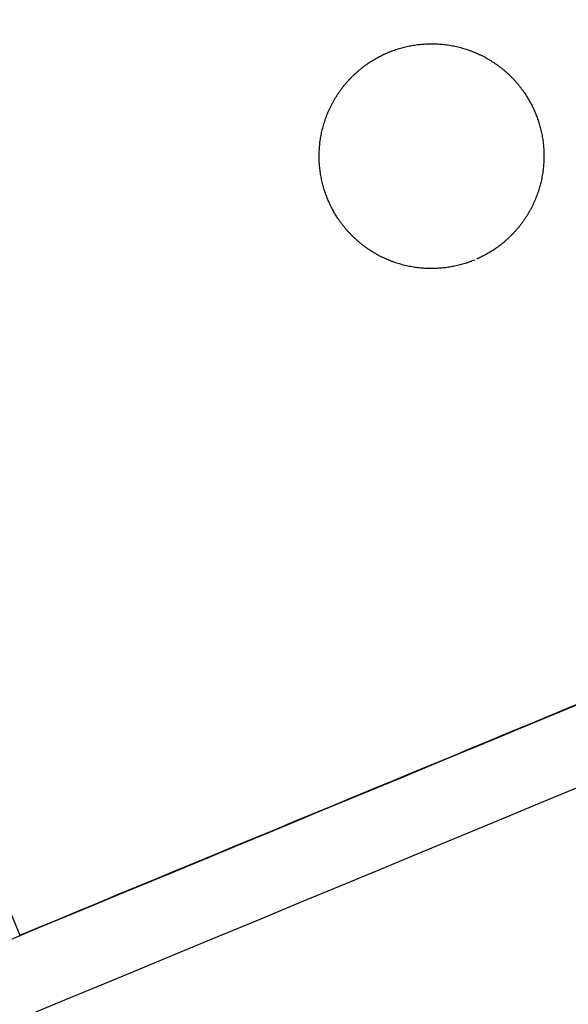
# Model space of a CAD drawing. Units: inches. Extents: x -8844 to 4769, y -2173 to 10338.
# Drawn here: x -695 to -676, y 5262 to 5297 of the extents above; entities that cross this region are included whole.
import ezdxf

# ---------------------------------------------------------------- set-up
doc = ezdxf.new("R2010")
doc.units = ezdxf.units.IN
doc.layers.add('Elverdal_Jungle', color=7, linetype='Continuous', true_color=0x4579f7)
doc.layers.add('Elverdal_JunglePole', color=7, linetype='Continuous', true_color=0xf2b462)

msp = doc.modelspace()

# ---------------------------------------------------------------- linework, layer by layer
at = {"layer": 'Elverdal_Jungle'}
for points in [[(-650.51, 5283.132), (-904.876, 5897.225), (-1159.242, 6511.319), (-1413.607, 7125.413)], [(-1458.098, 7106.984), (-1203.732, 6492.891), (-949.366, 5878.797), (-695, 5264.703)], [(-681.217, 5296.241), (-681.186, 5296.247), (-681.155, 5296.254), (-681.124, 5296.26)], [(-681.124, 5296.26), (-681.093, 5296.266), (-681.062, 5296.271), (-681.03, 5296.276)], [(-681.03, 5296.276), (-680.999, 5296.281), (-680.967, 5296.286), (-680.935, 5296.291)], [(-680.935, 5296.291), (-680.903, 5296.295), (-680.871, 5296.299), (-680.84, 5296.303)], [(-680.84, 5296.303), (-680.807, 5296.306), (-680.775, 5296.309), (-680.743, 5296.313)], [(-680.743, 5296.313), (-680.711, 5296.315), (-680.678, 5296.318), (-680.646, 5296.319)], [(-680.646, 5296.319), (-680.613, 5296.321), (-680.58, 5296.323), (-680.547, 5296.326)], [(-680.547, 5296.326), (-680.515, 5296.327), (-680.482, 5296.327), (-680.449, 5296.328)], [(-680.449, 5296.328), (-680.416, 5296.329), (-680.383, 5296.329), (-680.35, 5296.329)], [(-680.35, 5296.329), (-680.317, 5296.328), (-680.284, 5296.327), (-680.25, 5296.327)], [(-680.25, 5296.327), (-680.217, 5296.325), (-680.183, 5296.323), (-680.149, 5296.321)], [(-680.149, 5296.321), (-680.116, 5296.319), (-680.083, 5296.317), (-680.05, 5296.314)], [(-680.05, 5296.314), (-680.016, 5296.311), (-679.983, 5296.308), (-679.949, 5296.304)], [(-679.949, 5296.304), (-679.916, 5296.3), (-679.882, 5296.296), (-679.848, 5296.292)], [(-679.848, 5296.292), (-679.815, 5296.287), (-679.781, 5296.282), (-679.748, 5296.277)], [(-679.748, 5296.277), (-679.714, 5296.271), (-679.681, 5296.265), (-679.647, 5296.259)], [(-679.647, 5296.259), (-679.614, 5296.253), (-679.581, 5296.246), (-679.547, 5296.239)], [(-682.237, 5295.873), (-682.21, 5295.887), (-682.183, 5295.9), (-682.156, 5295.914)], [(-682.156, 5295.914), (-682.129, 5295.927), (-682.102, 5295.94), (-682.075, 5295.953)], [(-682.075, 5295.953), (-682.048, 5295.966), (-682.021, 5295.978), (-681.993, 5295.99)], [(-681.993, 5295.99), (-681.967, 5296.002), (-681.939, 5296.014), (-681.912, 5296.025)], [(-681.912, 5296.025), (-681.885, 5296.036), (-681.857, 5296.047), (-681.83, 5296.058)], [(-681.83, 5296.058), (-681.802, 5296.068), (-681.774, 5296.079), (-681.747, 5296.089)], [(-681.747, 5296.089), (-681.718, 5296.099), (-681.69, 5296.109), (-681.661, 5296.119)], [(-681.661, 5296.119), (-681.633, 5296.129), (-681.604, 5296.138), (-681.575, 5296.147)], [(-681.575, 5296.147), (-681.545, 5296.156), (-681.516, 5296.165), (-681.487, 5296.174)], [(-681.487, 5296.174), (-681.457, 5296.182), (-681.428, 5296.19), (-681.398, 5296.198)], [(-681.398, 5296.198), (-681.368, 5296.206), (-681.338, 5296.213), (-681.308, 5296.221)], [(-681.308, 5296.221), (-681.278, 5296.227), (-681.247, 5296.234), (-681.217, 5296.241)], [(-679.547, 5296.239), (-679.513, 5296.232), (-679.48, 5296.224), (-679.447, 5296.216)], [(-679.447, 5296.216), (-679.414, 5296.208), (-679.38, 5296.2), (-679.347, 5296.191)], [(-679.347, 5296.191), (-679.314, 5296.182), (-679.281, 5296.172), (-679.248, 5296.163)], [(-679.248, 5296.163), (-679.215, 5296.153), (-679.183, 5296.142), (-679.15, 5296.132)], [(-679.15, 5296.132), (-679.118, 5296.121), (-679.085, 5296.11), (-679.053, 5296.099)], [(-679.053, 5296.099), (-679.02, 5296.087), (-678.988, 5296.075), (-678.956, 5296.064)], [(-678.956, 5296.064), (-678.924, 5296.051), (-678.892, 5296.038), (-678.86, 5296.025)], [(-678.86, 5296.025), (-678.828, 5296.011), (-678.796, 5295.998), (-678.765, 5295.984)], [(-678.765, 5295.984), (-678.733, 5295.97), (-678.702, 5295.955), (-678.671, 5295.941)], [(-678.671, 5295.941), (-678.64, 5295.926), (-678.609, 5295.91), (-678.579, 5295.896)], [(-678.579, 5295.896), (-678.549, 5295.88), (-678.518, 5295.864), (-678.488, 5295.847)], [(-682.791, 5295.522), (-682.765, 5295.541), (-682.739, 5295.56), (-682.714, 5295.579)], [(-682.714, 5295.579), (-682.688, 5295.597), (-682.662, 5295.615), (-682.636, 5295.634)], [(-682.636, 5295.634), (-682.61, 5295.651), (-682.584, 5295.668), (-682.558, 5295.685)], [(-682.558, 5295.685), (-682.531, 5295.702), (-682.505, 5295.719), (-682.478, 5295.736)], [(-682.478, 5295.736), (-682.451, 5295.752), (-682.425, 5295.768), (-682.398, 5295.784)], [(-682.398, 5295.784), (-682.371, 5295.799), (-682.345, 5295.814), (-682.318, 5295.83)], [(-682.318, 5295.83), (-682.291, 5295.844), (-682.264, 5295.858), (-682.237, 5295.873)], [(-678.488, 5295.847), (-678.458, 5295.831), (-678.427, 5295.814), (-678.397, 5295.797)], [(-678.397, 5295.797), (-678.368, 5295.78), (-678.339, 5295.763), (-678.309, 5295.746)], [(-678.309, 5295.746), (-678.28, 5295.727), (-678.251, 5295.709), (-678.222, 5295.69)], [(-678.222, 5295.69), (-678.194, 5295.671), (-678.165, 5295.652), (-678.137, 5295.633)], [(-678.137, 5295.633), (-678.109, 5295.614), (-678.081, 5295.595), (-678.054, 5295.576)], [(-678.054, 5295.576), (-678.027, 5295.555), (-677.999, 5295.535), (-677.972, 5295.515)], [(-683.232, 5295.135), (-683.209, 5295.158), (-683.185, 5295.181), (-683.161, 5295.204)], [(-683.161, 5295.204), (-683.137, 5295.227), (-683.114, 5295.25), (-683.09, 5295.273)], [(-683.09, 5295.273), (-683.065, 5295.294), (-683.041, 5295.316), (-683.016, 5295.338)], [(-683.016, 5295.338), (-682.991, 5295.359), (-682.967, 5295.38), (-682.942, 5295.402)], [(-682.942, 5295.402), (-682.917, 5295.422), (-682.892, 5295.443), (-682.867, 5295.463)], [(-682.867, 5295.463), (-682.842, 5295.483), (-682.817, 5295.502), (-682.791, 5295.522)], [(-677.972, 5295.515), (-677.945, 5295.494), (-677.919, 5295.474), (-677.892, 5295.453)], [(-677.892, 5295.453), (-677.866, 5295.431), (-677.84, 5295.41), (-677.814, 5295.389)], [(-677.814, 5295.389), (-677.789, 5295.367), (-677.763, 5295.344), (-677.738, 5295.322)], [(-677.738, 5295.322), (-677.713, 5295.3), (-677.688, 5295.277), (-677.664, 5295.255)], [(-677.664, 5295.255), (-677.639, 5295.232), (-677.615, 5295.209), (-677.592, 5295.186)], [(-683.498, 5294.834), (-683.477, 5294.86), (-683.456, 5294.887), (-683.434, 5294.912)], [(-683.434, 5294.912), (-683.412, 5294.938), (-683.391, 5294.963), (-683.368, 5294.988)], [(-683.368, 5294.988), (-683.346, 5295.013), (-683.324, 5295.038), (-683.301, 5295.063)], [(-683.301, 5295.063), (-683.278, 5295.087), (-683.255, 5295.111), (-683.232, 5295.135)], [(-677.592, 5295.186), (-677.568, 5295.163), (-677.545, 5295.139), (-677.521, 5295.116)], [(-677.521, 5295.116), (-677.499, 5295.092), (-677.476, 5295.068), (-677.454, 5295.044)], [(-677.454, 5295.044), (-677.432, 5295.02), (-677.41, 5294.996), (-677.388, 5294.971)], [(-677.388, 5294.971), (-677.367, 5294.946), (-677.346, 5294.921), (-677.325, 5294.897)], [(-677.325, 5294.897), (-677.304, 5294.872), (-677.284, 5294.847), (-677.264, 5294.822)], [(-683.791, 5294.417), (-683.773, 5294.446), (-683.754, 5294.475), (-683.736, 5294.504)], [(-683.736, 5294.504), (-683.717, 5294.533), (-683.699, 5294.56), (-683.68, 5294.589)], [(-683.68, 5294.589), (-683.66, 5294.617), (-683.641, 5294.645), (-683.621, 5294.672)], [(-683.621, 5294.672), (-683.601, 5294.7), (-683.581, 5294.727), (-683.561, 5294.755)], [(-683.561, 5294.755), (-683.54, 5294.781), (-683.519, 5294.808), (-683.498, 5294.834)], [(-677.264, 5294.822), (-677.244, 5294.796), (-677.224, 5294.771), (-677.204, 5294.745)], [(-677.204, 5294.745), (-677.186, 5294.72), (-677.167, 5294.694), (-677.148, 5294.669)], [(-677.148, 5294.669), (-677.129, 5294.642), (-677.111, 5294.616), (-677.093, 5294.59)], [(-677.093, 5294.59), (-677.076, 5294.564), (-677.058, 5294.538), (-677.041, 5294.512)], [(-677.041, 5294.512), (-677.024, 5294.486), (-677.008, 5294.459), (-676.99, 5294.433)], [(-683.941, 5294.147), (-683.925, 5294.178), (-683.909, 5294.209), (-683.893, 5294.239)], [(-683.893, 5294.239), (-683.876, 5294.269), (-683.86, 5294.299), (-683.843, 5294.329)], [(-683.843, 5294.329), (-683.826, 5294.358), (-683.809, 5294.387), (-683.791, 5294.417)], [(-676.99, 5294.433), (-676.974, 5294.405), (-676.959, 5294.379), (-676.943, 5294.353)], [(-676.943, 5294.353), (-676.928, 5294.325), (-676.912, 5294.3), (-676.897, 5294.272)], [(-676.897, 5294.272), (-676.883, 5294.246), (-676.868, 5294.219), (-676.854, 5294.191)], [(-676.854, 5294.191), (-676.84, 5294.165), (-676.826, 5294.137), (-676.812, 5294.111)], [(-684.109, 5293.771), (-684.096, 5293.803), (-684.083, 5293.835), (-684.071, 5293.867)], [(-684.071, 5293.867), (-684.057, 5293.898), (-684.044, 5293.931), (-684.03, 5293.962)], [(-684.03, 5293.962), (-684.015, 5293.993), (-684.001, 5294.024), (-683.987, 5294.055)], [(-683.987, 5294.055), (-683.972, 5294.086), (-683.957, 5294.117), (-683.941, 5294.147)], [(-676.812, 5294.111), (-676.799, 5294.083), (-676.786, 5294.056), (-676.773, 5294.029)], [(-676.773, 5294.029), (-676.761, 5294.002), (-676.749, 5293.975), (-676.736, 5293.948)], [(-676.736, 5293.948), (-676.725, 5293.921), (-676.713, 5293.894), (-676.701, 5293.867)], [(-676.701, 5293.867), (-676.69, 5293.839), (-676.679, 5293.812), (-676.668, 5293.784)], [(-684.237, 5293.379), (-684.227, 5293.412), (-684.218, 5293.445), (-684.209, 5293.478)], [(-684.209, 5293.478), (-684.198, 5293.51), (-684.188, 5293.544), (-684.178, 5293.576)], [(-684.178, 5293.576), (-684.167, 5293.609), (-684.156, 5293.642), (-684.145, 5293.674)], [(-684.145, 5293.674), (-684.133, 5293.706), (-684.121, 5293.738), (-684.109, 5293.771)], [(-676.668, 5293.784), (-676.658, 5293.756), (-676.648, 5293.729), (-676.637, 5293.701)], [(-676.637, 5293.701), (-676.627, 5293.673), (-676.617, 5293.644), (-676.607, 5293.616)], [(-676.607, 5293.616), (-676.598, 5293.587), (-676.588, 5293.558), (-676.579, 5293.529)], [(-676.579, 5293.529), (-676.57, 5293.5), (-676.562, 5293.47), (-676.553, 5293.441)], [(-684.305, 5293.078), (-684.298, 5293.112), (-684.291, 5293.146), (-684.285, 5293.179)], [(-684.285, 5293.179), (-684.277, 5293.213), (-684.27, 5293.246), (-684.262, 5293.28)], [(-684.262, 5293.28), (-684.253, 5293.313), (-684.245, 5293.346), (-684.237, 5293.379)], [(-676.553, 5293.441), (-676.544, 5293.411), (-676.537, 5293.382), (-676.528, 5293.353)], [(-676.528, 5293.353), (-676.521, 5293.323), (-676.513, 5293.293), (-676.506, 5293.262)], [(-676.506, 5293.262), (-676.499, 5293.231), (-676.492, 5293.201), (-676.485, 5293.17)], [(-676.485, 5293.17), (-676.479, 5293.139), (-676.473, 5293.108), (-676.466, 5293.077)], [(-718.807, 5254.828), (-688.102, 5267.546), (-657.397, 5280.264), (-626.693, 5292.983)], [(-684.361, 5292.677), (-684.357, 5292.711), (-684.353, 5292.744), (-684.35, 5292.778)], [(-684.35, 5292.778), (-684.346, 5292.811), (-684.342, 5292.844), (-684.338, 5292.879)], [(-684.338, 5292.879), (-684.333, 5292.912), (-684.328, 5292.945), (-684.323, 5292.979)], [(-684.323, 5292.979), (-684.317, 5293.012), (-684.311, 5293.046), (-684.305, 5293.078)], [(-676.466, 5293.077), (-676.461, 5293.046), (-676.455, 5293.015), (-676.45, 5292.984)], [(-676.45, 5292.984), (-676.445, 5292.953), (-676.44, 5292.921), (-676.436, 5292.889)], [(-676.436, 5292.889), (-676.431, 5292.858), (-676.428, 5292.826), (-676.424, 5292.794)], [(-676.424, 5292.794), (-676.42, 5292.761), (-676.417, 5292.729), (-676.414, 5292.697)], [(-684.374, 5292.377), (-684.373, 5292.41), (-684.373, 5292.443), (-684.372, 5292.476)], [(-684.372, 5292.476), (-684.371, 5292.51), (-684.369, 5292.543), (-684.367, 5292.577)], [(-684.367, 5292.577), (-684.365, 5292.61), (-684.363, 5292.644), (-684.361, 5292.677)], [(-676.414, 5292.697), (-676.411, 5292.665), (-676.409, 5292.633), (-676.406, 5292.6)], [(-676.406, 5292.6), (-676.404, 5292.567), (-676.403, 5292.534), (-676.401, 5292.502)], [(-676.401, 5292.502), (-676.4, 5292.469), (-676.399, 5292.436), (-676.398, 5292.403)], [(-676.398, 5292.403), (-676.398, 5292.37), (-676.398, 5292.337), (-676.398, 5292.304)], [(-684.373, 5292.278), (-684.373, 5292.311), (-684.374, 5292.344), (-684.374, 5292.377)], [(-684.371, 5292.179), (-684.372, 5292.212), (-684.373, 5292.245), (-684.373, 5292.278)], [(-684.366, 5292.081), (-684.368, 5292.114), (-684.369, 5292.146), (-684.371, 5292.179)], [(-684.358, 5291.984), (-684.361, 5292.016), (-684.364, 5292.048), (-684.366, 5292.081)], [(-676.405, 5292.104), (-676.407, 5292.071), (-676.409, 5292.037), (-676.412, 5292.003)], [(-676.4, 5292.205), (-676.402, 5292.171), (-676.403, 5292.138), (-676.405, 5292.104)], [(-676.398, 5292.304), (-676.398, 5292.271), (-676.399, 5292.238), (-676.4, 5292.205)], [(-684.348, 5291.887), (-684.352, 5291.919), (-684.355, 5291.951), (-684.358, 5291.984)], [(-684.337, 5291.791), (-684.341, 5291.823), (-684.344, 5291.855), (-684.348, 5291.887)], [(-684.322, 5291.697), (-684.327, 5291.728), (-684.332, 5291.76), (-684.337, 5291.791)], [(-676.434, 5291.802), (-676.439, 5291.769), (-676.444, 5291.736), (-676.449, 5291.702)], [(-676.422, 5291.903), (-676.426, 5291.87), (-676.43, 5291.836), (-676.434, 5291.802)], [(-676.412, 5292.003), (-676.415, 5291.97), (-676.419, 5291.937), (-676.422, 5291.903)], [(-684.305, 5291.603), (-684.311, 5291.634), (-684.316, 5291.666), (-684.322, 5291.697)], [(-684.287, 5291.51), (-684.293, 5291.541), (-684.3, 5291.572), (-684.305, 5291.603)], [(-684.266, 5291.419), (-684.274, 5291.449), (-684.28, 5291.48), (-684.287, 5291.51)], [(-684.244, 5291.328), (-684.251, 5291.358), (-684.259, 5291.389), (-684.266, 5291.419)], [(-676.51, 5291.401), (-676.518, 5291.368), (-676.527, 5291.335), (-676.535, 5291.302)], [(-676.487, 5291.502), (-676.495, 5291.468), (-676.503, 5291.435), (-676.51, 5291.401)], [(-676.467, 5291.602), (-676.474, 5291.569), (-676.481, 5291.535), (-676.487, 5291.502)], [(-676.449, 5291.702), (-676.455, 5291.669), (-676.461, 5291.636), (-676.467, 5291.602)], [(-684.219, 5291.24), (-684.227, 5291.269), (-684.235, 5291.299), (-684.244, 5291.328)], [(-684.193, 5291.152), (-684.202, 5291.181), (-684.21, 5291.21), (-684.219, 5291.24)], [(-684.165, 5291.065), (-684.174, 5291.094), (-684.184, 5291.123), (-684.193, 5291.152)], [(-684.135, 5290.98), (-684.145, 5291.008), (-684.155, 5291.037), (-684.165, 5291.065)], [(-676.627, 5291.007), (-676.639, 5290.975), (-676.651, 5290.942), (-676.663, 5290.91)], [(-676.594, 5291.104), (-676.605, 5291.072), (-676.616, 5291.039), (-676.627, 5291.007)], [(-676.564, 5291.203), (-676.574, 5291.17), (-676.584, 5291.137), (-676.594, 5291.104)], [(-676.535, 5291.302), (-676.545, 5291.268), (-676.555, 5291.236), (-676.564, 5291.203)], [(-684.103, 5290.896), (-684.114, 5290.924), (-684.124, 5290.952), (-684.135, 5290.98)], [(-684.071, 5290.814), (-684.081, 5290.842), (-684.093, 5290.869), (-684.103, 5290.896)], [(-684.036, 5290.732), (-684.047, 5290.76), (-684.059, 5290.787), (-684.071, 5290.814)], [(-683.999, 5290.652), (-684.011, 5290.679), (-684.023, 5290.706), (-684.036, 5290.732)], [(-676.742, 5290.719), (-676.756, 5290.688), (-676.771, 5290.657), (-676.785, 5290.626)], [(-676.701, 5290.814), (-676.715, 5290.782), (-676.728, 5290.751), (-676.742, 5290.719)], [(-676.663, 5290.91), (-676.675, 5290.878), (-676.688, 5290.846), (-676.701, 5290.814)], [(-683.96, 5290.57), (-683.973, 5290.597), (-683.986, 5290.625), (-683.999, 5290.652)], [(-683.918, 5290.489), (-683.932, 5290.516), (-683.946, 5290.543), (-683.96, 5290.57)], [(-683.875, 5290.409), (-683.889, 5290.435), (-683.904, 5290.462), (-683.918, 5290.489)], [(-683.829, 5290.329), (-683.844, 5290.355), (-683.86, 5290.381), (-683.875, 5290.409)], [(-683.782, 5290.248), (-683.798, 5290.275), (-683.814, 5290.302), (-683.829, 5290.329)], [(-676.929, 5290.352), (-676.946, 5290.323), (-676.964, 5290.293), (-676.981, 5290.264)], [(-676.878, 5290.442), (-676.895, 5290.412), (-676.912, 5290.382), (-676.929, 5290.352)], [(-676.831, 5290.533), (-676.847, 5290.503), (-676.863, 5290.473), (-676.878, 5290.442)], [(-676.785, 5290.626), (-676.801, 5290.595), (-676.816, 5290.564), (-676.831, 5290.533)], [(-683.732, 5290.168), (-683.748, 5290.195), (-683.765, 5290.222), (-683.782, 5290.248)], [(-683.679, 5290.09), (-683.697, 5290.116), (-683.714, 5290.142), (-683.732, 5290.168)], [(-683.624, 5290.012), (-683.642, 5290.038), (-683.661, 5290.064), (-683.679, 5290.09)], [(-683.568, 5289.935), (-683.586, 5289.961), (-683.605, 5289.987), (-683.624, 5290.012)], [(-677.151, 5290.008), (-677.171, 5289.981), (-677.191, 5289.954), (-677.211, 5289.926)], [(-677.093, 5290.092), (-677.112, 5290.064), (-677.131, 5290.036), (-677.151, 5290.008)], [(-677.036, 5290.177), (-677.055, 5290.148), (-677.074, 5290.12), (-677.093, 5290.092)], [(-676.981, 5290.264), (-677, 5290.235), (-677.017, 5290.205), (-677.036, 5290.177)], [(-683.508, 5289.859), (-683.528, 5289.885), (-683.548, 5289.91), (-683.568, 5289.935)], [(-683.447, 5289.784), (-683.467, 5289.809), (-683.488, 5289.834), (-683.508, 5289.859)], [(-683.384, 5289.71), (-683.405, 5289.735), (-683.426, 5289.759), (-683.447, 5289.784)], [(-683.318, 5289.637), (-683.34, 5289.661), (-683.362, 5289.685), (-683.384, 5289.71)], [(-683.25, 5289.565), (-683.272, 5289.589), (-683.295, 5289.613), (-683.318, 5289.637)], [(-677.471, 5289.618), (-677.494, 5289.594), (-677.518, 5289.57), (-677.541, 5289.546)], [(-677.404, 5289.692), (-677.426, 5289.668), (-677.449, 5289.643), (-677.471, 5289.618)], [(-677.338, 5289.768), (-677.36, 5289.743), (-677.382, 5289.718), (-677.404, 5289.692)], [(-677.274, 5289.846), (-677.296, 5289.821), (-677.317, 5289.794), (-677.338, 5289.768)], [(-677.211, 5289.926), (-677.232, 5289.9), (-677.253, 5289.873), (-677.274, 5289.846)], [(-683.18, 5289.495), (-683.203, 5289.518), (-683.226, 5289.542), (-683.25, 5289.565)], [(-683.109, 5289.426), (-683.133, 5289.449), (-683.156, 5289.472), (-683.18, 5289.495)], [(-683.034, 5289.358), (-683.059, 5289.381), (-683.084, 5289.403), (-683.109, 5289.426)], [(-682.958, 5289.291), (-682.984, 5289.314), (-683.009, 5289.336), (-683.034, 5289.358)], [(-682.88, 5289.228), (-682.906, 5289.249), (-682.932, 5289.271), (-682.958, 5289.291)], [(-677.83, 5289.279), (-677.855, 5289.259), (-677.88, 5289.238), (-677.905, 5289.218)], [(-677.756, 5289.343), (-677.78, 5289.322), (-677.805, 5289.301), (-677.83, 5289.279)], [(-677.682, 5289.408), (-677.707, 5289.387), (-677.731, 5289.365), (-677.756, 5289.343)], [(-677.61, 5289.476), (-677.635, 5289.454), (-677.658, 5289.431), (-677.682, 5289.408)], [(-677.541, 5289.546), (-677.564, 5289.523), (-677.587, 5289.5), (-677.61, 5289.476)], [(-682.8, 5289.166), (-682.827, 5289.187), (-682.853, 5289.207), (-682.88, 5289.228)], [(-682.718, 5289.105), (-682.746, 5289.125), (-682.773, 5289.145), (-682.8, 5289.166)], [(-682.635, 5289.047), (-682.663, 5289.067), (-682.691, 5289.086), (-682.718, 5289.105)], [(-682.55, 5288.99), (-682.578, 5289.01), (-682.607, 5289.029), (-682.635, 5289.047)], [(-682.462, 5288.935), (-682.492, 5288.954), (-682.52, 5288.972), (-682.55, 5288.99)], [(-682.375, 5288.883), (-682.404, 5288.9), (-682.433, 5288.918), (-682.462, 5288.935)], [(-678.294, 5288.945), (-678.321, 5288.929), (-678.347, 5288.913), (-678.374, 5288.898)], [(-678.215, 5288.995), (-678.241, 5288.979), (-678.268, 5288.961), (-678.294, 5288.945)], [(-678.136, 5289.047), (-678.162, 5289.03), (-678.189, 5289.012), (-678.215, 5288.995)], [(-678.058, 5289.102), (-678.084, 5289.083), (-678.11, 5289.065), (-678.136, 5289.047)], [(-677.981, 5289.158), (-678.007, 5289.14), (-678.033, 5289.121), (-678.058, 5289.102)], [(-677.905, 5289.218), (-677.93, 5289.198), (-677.956, 5289.178), (-677.981, 5289.158)], [(-682.285, 5288.833), (-682.315, 5288.85), (-682.344, 5288.866), (-682.375, 5288.883)], [(-682.193, 5288.785), (-682.224, 5288.801), (-682.254, 5288.817), (-682.285, 5288.833)], [(-682.101, 5288.74), (-682.132, 5288.754), (-682.163, 5288.77), (-682.193, 5288.785)], [(-682.007, 5288.697), (-682.038, 5288.711), (-682.07, 5288.725), (-682.101, 5288.74)], [(-681.912, 5288.656), (-681.944, 5288.67), (-681.976, 5288.682), (-682.007, 5288.697)], [(-681.816, 5288.617), (-681.848, 5288.63), (-681.88, 5288.643), (-681.912, 5288.656)], [(-681.719, 5288.582), (-681.752, 5288.593), (-681.784, 5288.605), (-681.816, 5288.617)], [(-681.622, 5288.548), (-681.655, 5288.559), (-681.687, 5288.57), (-681.719, 5288.582)], [(-679.111, 5288.562), (-679.14, 5288.552), (-679.168, 5288.543), (-679.197, 5288.534)], [(-679.026, 5288.591), (-679.054, 5288.581), (-679.082, 5288.572), (-679.111, 5288.562)], [(-678.942, 5288.623), (-678.97, 5288.612), (-678.998, 5288.602), (-679.026, 5288.591)], [(-678.86, 5288.656), (-678.887, 5288.644), (-678.915, 5288.634), (-678.942, 5288.623)], [(-678.697, 5288.727), (-678.724, 5288.715), (-678.751, 5288.703), (-678.779, 5288.691)], [(-678.616, 5288.767), (-678.643, 5288.754), (-678.67, 5288.741), (-678.697, 5288.727)], [(-678.535, 5288.808), (-678.562, 5288.795), (-678.589, 5288.781), (-678.616, 5288.767)], [(-678.454, 5288.851), (-678.481, 5288.837), (-678.508, 5288.822), (-678.535, 5288.808)], [(-678.374, 5288.898), (-678.401, 5288.882), (-678.427, 5288.867), (-678.454, 5288.851)], [(-681.523, 5288.518), (-681.556, 5288.528), (-681.589, 5288.538), (-681.622, 5288.548)], [(-681.424, 5288.49), (-681.457, 5288.499), (-681.49, 5288.508), (-681.523, 5288.518)], [(-681.326, 5288.464), (-681.359, 5288.473), (-681.392, 5288.481), (-681.424, 5288.49)], [(-681.225, 5288.442), (-681.258, 5288.449), (-681.292, 5288.457), (-681.326, 5288.464)], [(-681.125, 5288.421), (-681.159, 5288.428), (-681.191, 5288.435), (-681.225, 5288.442)], [(-681.024, 5288.404), (-681.058, 5288.409), (-681.092, 5288.415), (-681.125, 5288.421)], [(-680.924, 5288.389), (-680.957, 5288.393), (-680.991, 5288.399), (-681.024, 5288.404)], [(-680.823, 5288.376), (-680.857, 5288.381), (-680.89, 5288.384), (-680.924, 5288.389)], [(-680.723, 5288.366), (-680.756, 5288.37), (-680.79, 5288.373), (-680.823, 5288.376)], [(-680.622, 5288.359), (-680.656, 5288.362), (-680.689, 5288.364), (-680.723, 5288.366)], [(-680.522, 5288.354), (-680.556, 5288.356), (-680.589, 5288.357), (-680.622, 5288.359)], [(-680.422, 5288.352), (-680.456, 5288.352), (-680.489, 5288.353), (-680.522, 5288.354)], [(-680.323, 5288.352), (-680.356, 5288.352), (-680.389, 5288.352), (-680.422, 5288.352)], [(-680.224, 5288.355), (-680.257, 5288.354), (-680.29, 5288.353), (-680.323, 5288.352)], [(-680.126, 5288.362), (-680.159, 5288.359), (-680.192, 5288.357), (-680.224, 5288.355)], [(-680.029, 5288.368), (-680.062, 5288.366), (-680.094, 5288.363), (-680.126, 5288.362)], [(-679.933, 5288.378), (-679.965, 5288.375), (-679.997, 5288.372), (-680.029, 5288.368)], [(-679.837, 5288.39), (-679.869, 5288.386), (-679.901, 5288.382), (-679.933, 5288.378)], [(-679.742, 5288.404), (-679.773, 5288.399), (-679.805, 5288.395), (-679.837, 5288.39)], [(-679.648, 5288.421), (-679.679, 5288.415), (-679.711, 5288.41), (-679.742, 5288.404)], [(-679.556, 5288.44), (-679.587, 5288.434), (-679.617, 5288.427), (-679.648, 5288.421)], [(-679.464, 5288.46), (-679.495, 5288.453), (-679.526, 5288.446), (-679.556, 5288.44)], [(-679.374, 5288.483), (-679.404, 5288.476), (-679.434, 5288.468), (-679.464, 5288.46)], [(-679.285, 5288.507), (-679.315, 5288.499), (-679.344, 5288.491), (-679.374, 5288.483)], [(-679.197, 5288.534), (-679.226, 5288.525), (-679.256, 5288.516), (-679.285, 5288.507)], [(-695, 5264.703), (-680.17, 5270.846), (-665.34, 5276.989), (-650.51, 5283.132)]]:
    msp.add_open_spline(points, degree=3, dxfattribs=at)
at = {"layer": 'Elverdal_JunglePole'}
msp.add_open_spline([(-719.514, 5251.59), (-688.865, 5264.285), (-658.217, 5276.98), (-627.568, 5289.676)], degree=3, dxfattribs=at)

doc.saveas('drawing.dxf')
